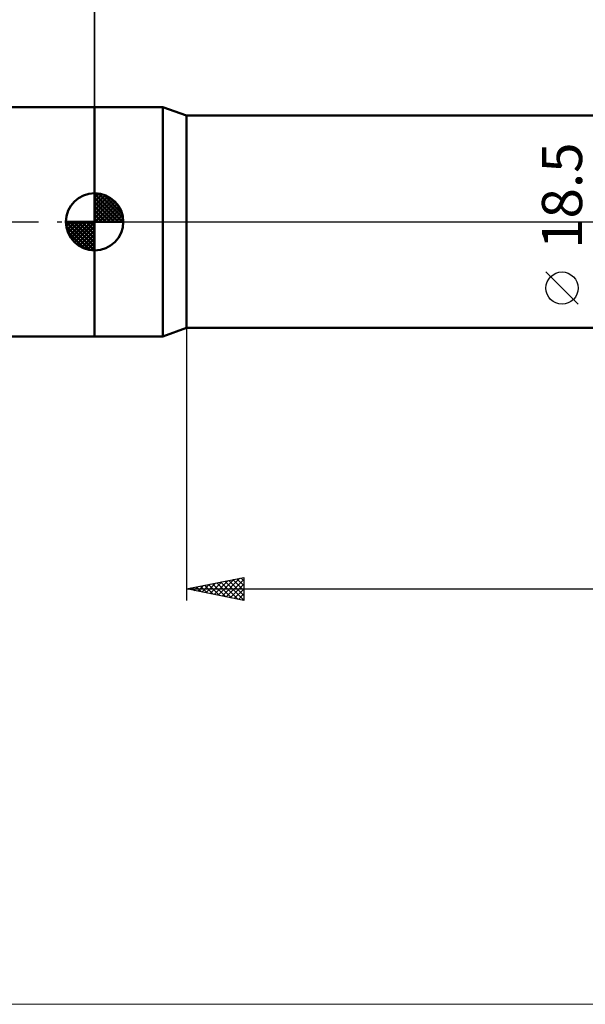
# Model space of a CAD drawing. Units: millimetres. Extents: x -90 to 156, y -68 to 68.
# Drawn here: x -7 to 43, y -68 to 18 of the extents above; entities that cross this region are included whole.
import ezdxf
from ezdxf.enums import TextEntityAlignment as Align

# ---------------------------------------------------------------- set-up
doc = ezdxf.new("R2010")
doc.units = ezdxf.units.MM
doc.header["$LTSCALE"] = 8.05
doc.linetypes.add('LONGDASH_DASH', pattern=[0.85, 0.4, -0.2, 0.05, -0.2])
for name, color, linetype in [('1', 4, 'CONTINUOUS'), ('2', 7, 'CONTINUOUS'), ('4', 2, 'LONGDASH_DASH'), ('INFTOTAL', 9, 'CONTINUOUS'), ('NOCUT', 7, 'CONTINUOUS'), ('SK1', 4, 'CONTINUOUS'), ('SK2', 7, 'CONTINUOUS'), ('SK4', 2, 'LONGDASH_DASH')]:
    doc.layers.add(name, color=color, linetype=linetype)
doc.styles.get("Standard").update_dxf_attribs({"font": 'Monospac821 BT'})

msp = doc.modelspace()

# ---------------------------------------------------------------- linework, layer by layer
at = {"layer": '1', "color": 4, "linetype": 'CONTINUOUS', "lineweight": 50}
for p, q in [((0, 10), (5.939, 10)), ((0, -10), (0, 10)), ((8, 9.25), (5.939, 10)), ((5.939, -10), (5.939, 10)), ((8, 9.25), (78.82, 9.25)), ((8, -9.25), (8, 9.25)), ((5.939, -10), (8, -9.25)), ((8, -9.25), (78.82, -9.25)), ((0, -10), (5.939, -10))]:
    msp.add_line(p, q, dxfattribs=at)
at = {"layer": '2', "color": 7, "linetype": 'CONTINUOUS', "lineweight": 25}
for p, q in [((0, 10), (0, 36.4)), ((42.15, -7.175), (39.35, -4.375)), ((8, -9.25), (8, -33)), ((8, -32), (13, -31)), ((8.994, -32.199), (9.491, -31.702)), ((9.348, -32.27), (10.021, -31.596)), ((9.581, -31.684), (10.371, -32.474)), ((9.701, -32.34), (10.552, -31.49)), ((9.934, -31.613), (10.901, -32.58)), ((10.055, -32.411), (11.082, -31.384)), ((10.288, -31.542), (11.432, -32.686)), ((10.408, -32.482), (11.612, -31.278)), ((10.641, -31.472), (11.962, -32.792)), ((10.762, -32.552), (12.143, -31.171)), ((10.995, -31.401), (12.492, -32.898)), ((11.115, -32.623), (12.673, -31.065)), ((11.348, -31.33), (13, -32.982)), ((11.469, -32.694), (13, -31.163)), ((11.702, -31.26), (13, -32.558)), ((11.822, -32.764), (13, -31.587)), ((12.056, -31.189), (13, -32.133)), ((12.409, -31.118), (13, -31.709)), ((12.763, -31.047), (13, -31.285)), ((13, -31), (13, -33)), ((8, -32), (100, -32)), ((13, -33), (8, -32)), ((8.167, -31.967), (8.25, -32.05)), ((8.287, -32.057), (8.43, -31.914)), ((8.52, -31.896), (8.78, -32.156)), ((8.641, -32.128), (8.961, -31.808)), ((8.874, -31.825), (9.31, -32.262)), ((9.227, -31.755), (9.841, -32.368)), ((12.176, -32.835), (13, -32.011)), ((12.53, -32.906), (13, -32.436)), ((12.883, -32.977), (13, -32.86))]:
    msp.add_line(p, q, dxfattribs=at)
msp.add_circle((40.75, -5.775), 1.4, dxfattribs=at)
at = {"layer": '4', "color": 2, "linetype": 'LONGDASH_DASH', "lineweight": 25}
msp.add_line((0, 0), (100, 0), dxfattribs=at)
at = {"layer": 'INFTOTAL', "color": 9, "linetype": 'CONTINUOUS', "lineweight": 18}
msp.add_line((-90.2, -68.2), (156.2, -68.2), dxfattribs=at)
at = {"layer": 'NOCUT', "color": 7, "linetype": 'CONTINUOUS', "lineweight": 25}
for p, q in [((5.939, 10), (0, 10)), ((0, 10), (0, 0)), ((8, 9.25), (5.939, 10)), ((80, 9.25), (8, 9.25)), ((0, 0), (80.01, 0))]:
    msp.add_line(p, q, dxfattribs=at)
at = {"layer": 'SK1', "color": 4, "linetype": 'CONTINUOUS', "lineweight": 50}
for p, q in [((0, 10), (-49, 10)), ((0, 0), (0, 2.5)), ((0, 2.435), (0.063, 2.498)), ((0, 2.081), (0.387, 2.469)), ((0, 2.435), (2.435, 0)), ((0, 1.728), (0.677, 2.405)), ((0, 1.374), (0.941, 2.315)), ((0, 1.021), (1.182, 2.202)), ((0, 2.081), (2.081, 0)), ((0, 0.667), (1.401, 2.069)), ((0, 0.314), (1.604, 1.917)), ((0, 1.728), (1.728, 0)), ((0.04, 0), (1.787, 1.747)), ((0.308, 2.481), (2.481, 0.308)), ((0.761, 2.381), (2.381, 0.761)), ((1.486, 2.01), (2.01, 1.486)), ((0, 1.374), (1.374, 0)), ((0, 1.021), (1.021, 0)), ((0.393, 0), (1.953, 1.559)), ((0.747, 0), (2.101, 1.354)), ((1.101, 0), (2.229, 1.129)), ((1.454, 0), (2.338, 0.884)), ((0, 0), (-2.5, 0)), ((-2.498, -0.063), (-2.435, 0)), ((-2.469, -0.387), (-2.081, 0)), ((-2.405, -0.677), (-1.728, 0)), ((-2.315, -0.941), (-1.374, 0)), ((-2.202, -1.182), (-1.021, 0)), ((-2.161, 0), (0, -2.161)), ((-2.069, -1.401), (-0.667, 0)), ((-1.917, -1.604), (-0.314, 0)), ((-1.808, 0), (0, -1.808)), ((-1.454, 0), (0, -1.454)), ((-1.101, 0), (0, -1.101)), ((-0.747, 0), (0, -0.747)), ((-0.393, 0), (0, -0.393)), ((-0.04, 0), (0, -0.04)), ((0, 0.667), (0.667, 0)), ((0, 0.314), (0.314, 0)), ((0, 0), (2.5, 0)), ((0, -2.5), (0, 0)), ((1.808, 0), (2.423, 0.615)), ((2.161, 0), (2.479, 0.318)), ((-2.5, -0.015), (-0.015, -2.5)), ((-2.466, -0.402), (-0.402, -2.466)), ((-1.747, -1.787), (0, -0.04)), ((-1.559, -1.953), (0, -0.393)), ((-1.354, -2.101), (0, -0.747)), ((-2.337, -0.884), (-0.884, -2.337)), ((-1.129, -2.229), (0, -1.101)), ((-0.884, -2.338), (0, -1.454)), ((-0.615, -2.423), (0, -1.808)), ((-0.318, -2.479), (0, -2.161)), ((-49, -10), (0, -10))]:
    msp.add_line(p, q, dxfattribs=at)
for start, end in [(90, 180), (0, 90), (180, 270), (270, 0)]:
    msp.add_arc((0, 0), 2.5, start, end, dxfattribs=at)
at = {"layer": 'SK2', "color": 7, "linetype": 'CONTINUOUS', "lineweight": 25}
msp.add_line((0, 23), (0, 10), dxfattribs=at)
at = {"layer": 'SK4', "color": 2, "linetype": 'LONGDASH_DASH', "lineweight": 25}
msp.add_line((-56, 0), (106, 0), dxfattribs=at)

# ---------------------------------------------------------------- texts
at = {"layer": '2', "color": 7, "linetype": 'CONTINUOUS', "lineweight": 25}
msp.add_text('18.5', height=3.5, rotation=90, dxfattribs=at).set_placement((42.5, 2.275), align=Align.CENTER)

doc.saveas('drawing.dxf')
